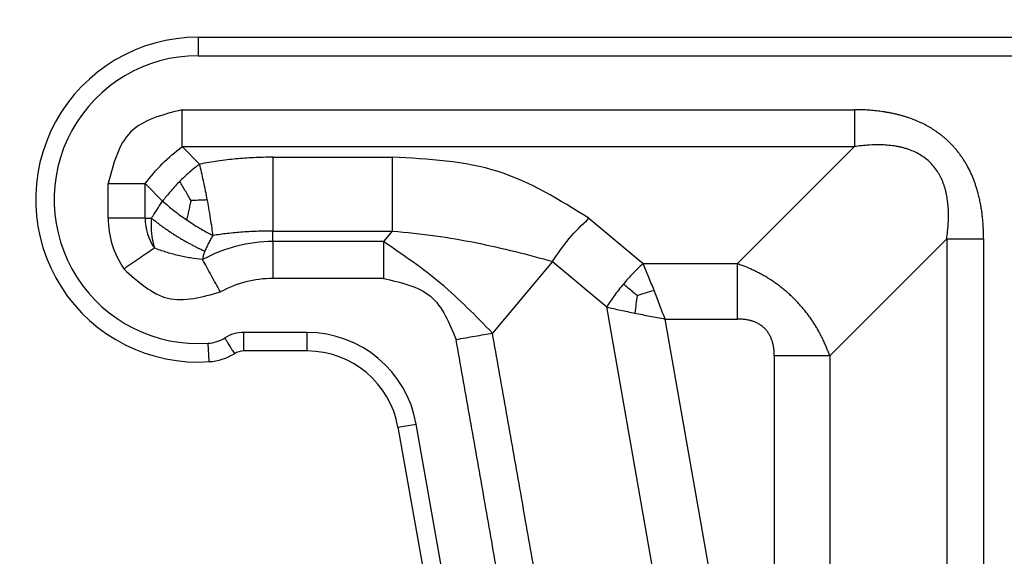
# Model space of a CAD drawing. Units: millimetres. Extents: x 317 to 614, y -499 to -289.
# Drawn here: x 432 to 459, y -359 to -344 of the extents above; entities that cross this region are included whole.
import ezdxf

# ---------------------------------------------------------------- set-up
doc = ezdxf.new("R2010")
doc.units = ezdxf.units.MM
doc.layers.add('1', color=7, linetype='Continuous')
doc.styles.add('CONVERTER_13', font='simplex.shx', dxfattribs={"width": 0.95})
doc.dimstyles.new('ME10_DIM_12', dxfattribs={"dimtxt": 3, "dimasz": 3, "dimexe": 1, "dimexo": 0.5, "dimgap": 2, "dimtad": 0, "dimtih": 1, "dimtoh": 1, "dimdsep": 46, "dimtxsty": 'CONVERTER_13', "dimsah": 1, "dimcen": 0.09, "dimclrd": 2, "dimclre": 2, "dimclrt": 4, "dimadec": 0, "dimazin": 0, "dimtfac": 1, "dimtdec": 4, "dimtix": 1, "dimtmove": 0, "dimatfit": 3, "dimfxl": 1, "dimtolj": 1, "dimtzin": 0, "dimarcsym": 0})

# ---------------------------------------------------------------- blocks, each defined once
blk = doc.blocks.new('*D3')
at = {"layer": '1', "color": 2, "linetype": 'Continuous'}
for p, q in [((346.4968746812449, -370.0695229872763), (346.4968746812449, -327.4372991328298)), ((484.5901839263091, -370.0695229872206), (484.5901839263091, -327.4372991328298)), ((346.4968746812449, -328.4372991328298), (410.3935293037769, -328.4372991328298)), ((420.6935293037771, -328.4372991328298), (484.5901839263091, -328.4372991328298))]:
    blk.add_line(p, q, dxfattribs=at)
at = {"layer": '1', "color": 2}
for points in [[(349.4968746812449, -328.0423416400677), (349.4968746812449, -328.832256625592), (346.4968746812449, -328.4372991328298)], [(481.5901839263091, -328.832256625592), (481.5901839263091, -328.0423416400677), (484.5901839263091, -328.4372991328298)]]:
    blk.add_solid(points, dxfattribs=at)
at = {"layer": '1', "color": 4, "insert": (412.393529303777, -329.9372991328298), "char_height": 3, "attachment_point": 7, "rotation": 0.00013888888888888892, "line_spacing_factor": 0.60024009603842, "style": 'CONVERTER_13'}
blk.add_mtext('138', dxfattribs=at)

msp = doc.modelspace()

# ---------------------------------------------------------------- linework, layer by layer
at = {"color": 7, "linetype": 'Continuous'}
for p, q in [((436.9435293038171, -344.869522987201), (460.185834149315, -344.869522987226)), ((439.895780672641, -353.369522987221), (438.185870946633, -353.369522987221)), ((442.3578000551709, -355.435402543053), (443.3850169200061, -361.2610388734008))]:
    msp.add_line(p, q, dxfattribs=at)
at = {"color": 2, "linetype": 'Continuous'}
for p, q in [((436.9435293038171, -344.869522987201), (436.9435293038162, -345.3695229872219)), ((436.9435293038162, -345.3695229872219), (460.185834149315, -345.369522987226)), ((436.5076309189537, -347.8336246023598), (436.9817930165771, -348.3077866999829)), ((454.7217326141879, -347.833624291995), (451.551859322745, -351.0034975834378)), ((438.9701316415878, -348.119522987221), (442.2033046583781, -348.119522987221)), ((434.5076309189537, -349.769522987222), (434.5076309189537, -348.8336246023598)), ((435.5076309189537, -348.8336246023598), (435.9817910812978, -349.3077847647039)), ((435.5076309189537, -349.769522987222), (435.5076309189537, -348.8336246023598)), ((435.5076309189537, -349.769522987222), (434.5076309189537, -349.769522987222)), ((435.5076309189537, -349.769522987222), (435.6814384520528, -349.769522987222)), ((447.529318689112, -349.7722266318879), (448.9966902690778, -351.0034975834378)), ((438.9701316415878, -350.119522987221), (442.2033046583781, -350.119522987221)), ((438.9701316415878, -350.4054213720829), (438.9701316415878, -350.119522987221)), ((442.2033046583781, -350.119522987221), (441.9634074290859, -350.4054213720829)), ((438.9701316415878, -350.4054213720829), (438.9701316415878, -351.4054213720829)), ((441.9634074290859, -350.4054213720829), (438.9701316415878, -350.4054213720829)), ((457.2217324447158, -350.3336244614659), (454.051859322745, -353.5034975834378)), ((446.5445109360987, -350.945874809554), (444.9178306881229, -352.8844768390818)), ((446.5445109360987, -350.945874809554), (448.011882516066, -352.1771457611048)), ((448.9966902690778, -351.0034975834378), (451.551859322745, -351.0034975834378)), ((441.9634074290859, -351.4054213720829), (438.9701316415878, -351.4054213720829)), ((449.4884060831989, -360.5509270236298), (448.011882516066, -352.1771457611048)), ((450.9714956736418, -360.3237903300569), (449.5925670653749, -352.5034975834378)), ((449.5925670653749, -352.5034975834378), (451.5518593227441, -352.5034975834378)), ((439.895780672641, -352.869522987221), (438.1858709466339, -352.869522987221)), ((439.895780672641, -353.369522987221), (439.895780672641, -352.869522987221)), ((437.246977579681, -353.659046781881), (437.212494821061, -353.1602372597608)), ((452.551859322745, -353.5034975834378), (452.551859322745, -359.906201595642)), ((454.051859322745, -353.5034975834378), (454.051859322745, -359.906201595642)), ((442.3578000551709, -355.435402543053), (442.8502039316779, -355.3485784542199)), ((443.8774207965118, -361.174214784568), (442.8502039316779, -355.3485784542199))]:
    msp.add_line(p, q, dxfattribs=at)
at = {"color": 7, "linetype": 'Continuous'}
for centre, radius, start, end in [((436.9435293038162, -349.269522987212), 4.400000000011005, 89.99999999998816, 273.9545721221173), ((438.1858709466339, -353.869522987221), 0.5, 90.00000000010422, 121.4108206967756), ((439.895780672641, -355.869522987221), 2.499999999999495, 10.00000000001777, 90), ((437.1435293038178, -352.1626182155198), 1.500000000000307, 273.9545721221344, 301.4108206967009)]:
    msp.add_arc(centre, radius, start, end, dxfattribs=at)
at = {"color": 2, "linetype": 'Continuous'}
for centre, radius, start, end in [((436.9435293038162, -349.269522987222), 3.900000000000091, 90, 273.9545721221406), ((436.9435293038162, -349.769522987222), 2.435898384862526, 180, 214.4923273517653), ((436.9435293038162, -349.769522987222), 1.435898384862526, 180, 214.4923273517522), ((438.9701316415878, -354.369522987221), 3.964101615138077, 90, 118.7261973390493), ((438.9701316415878, -354.369522987221), 2.964101615138077, 90, 118.7261973390532), ((438.1858709466339, -353.869522987221), 1, 90, 121.4108206966926), ((439.895780672641, -355.869522987221), 3.000000000000328, 10.00000000000515, 90), ((437.1435293038178, -352.1626182155198), 1.000000000000467, 273.9545721221943, 301.4108206967464)]:
    msp.add_arc(centre, radius, start, end, dxfattribs=at)
for points in [[(436.5076309189537, -346.8336246023598), (435.9779480460447, -346.970608394514), (434.9185823100743, -347.244575993481), (434.6446147111077, -348.3039417294514), (434.5076309189537, -348.8336246023598)], [(435.5076309189537, -348.8336246023598), (435.6570363435755, -348.6496966939723), (435.95584720738, -348.2818408907863), (436.3237030105661, -347.9830300269817), (436.5076309189537, -347.8336246023598)], [(442.2033046583781, -348.119522987221), (442.2033046583772, -348.4528563205544), (442.2033046583763, -349.119522987221), (442.2033046583772, -349.7861896538876), (442.2033046583781, -350.119522987221)], [(446.5445109360987, -350.945874809554), (446.6883199373476, -350.7332115564287), (446.9759379555364, -350.3078850624443), (447.3448584396519, -349.9507794376325), (447.529318689112, -349.7722266318879)], [(444.9178306881229, -352.8844768390818), (444.4668085622724, -352.4219840782476), (443.5647642972642, -351.4969985714053), (442.4971930559083, -350.769280433297), (441.9634074290859, -350.4054213720829)], [(441.9634074290859, -351.4054213720829), (442.4359022797417, -351.5089906013841), (443.3808919719781, -351.7161290756441), (443.7489792853477, -352.6107930324948), (443.933022935111, -353.0581250167488)]]:
    msp.add_open_spline(points, degree=3, dxfattribs=at)
for points, knots in [([(436.5076309189537, -346.8336246023598), (438.0254737939358, -346.8336246001996), (441.0611595439006, -346.8336245808788), (445.6146902514827, -346.8336246207816), (450.1682230416997, -346.8336244901539), (453.2039129569345, -346.8336244489899), (454.721757914552, -346.8336244209079)], [0, 0, 0, 0, 4.55352862494675, 9.10705724989424, 13.6605921227457, 18.21412699559829, 18.21412699559829, 18.21412699559829, 18.21412699559829]), ([(436.5076309189537, -347.8336246023598), (436.5076309189535, -347.7554135561061), (436.5076309189533, -347.5946262526402), (436.5076309189535, -347.3483103803238), (436.5076309189535, -347.093188093244), (436.5076309189537, -346.9206420633768), (436.5076309189537, -346.8336246023598)], [0, 0, 0, 0, 0.2346331387610689, 0.482361910397799, 0.7389476169493037, 1, 1, 1, 1]), ([(454.721757914552, -346.8336244209079), (454.7217573982492, -346.8768998002259), (454.7217563498223, -346.9635450191681), (454.7217534505769, -347.0933746067776), (454.7217499148707, -347.2226452350747), (454.7217459579823, -347.3505154892568), (454.7217419033723, -347.4761549678377), (454.7217381482624, -347.5987615500069), (454.7217348271844, -347.7175793672451), (454.7217333380548, -347.79544359142), (454.7217326141879, -347.833624291995)], [0, 0, 0, 0, 0.1298261379626983, 0.2599356568439927, 0.3894887629202822, 0.5176380229983462, 0.6435464195737831, 0.7664071988585012, 0.8854577696791752, 0.9999998714245416, 0.9999998714245416, 0.9999998714245416, 0.9999998714245416]), ([(458.221732783911, -350.3336225117519), (458.221630139051, -350.3066696208921), (458.2214247244592, -350.2527347988847), (458.2193660941591, -350.1544016314655), (458.2149021305565, -350.0385019974696), (458.2064778236513, -349.9053572199589), (458.1946508889931, -349.7723024561652), (458.1792584772411, -349.6398222296539), (458.1600978961618, -349.5076669425654), (458.1370321511712, -349.3763610850643), (458.109812600421, -349.245650258492), (458.0809705745609, -349.1269791487973), (458.0514682073205, -349.0199005358743), (458.0224084761498, -348.9245640856741), (457.9906455451639, -348.8299345518386), (457.9447584785331, -348.7053490656075), (457.8803120057142, -348.5520066457264), (457.8063147912216, -348.403308112995), (457.7411261479014, -348.2874679478729), (457.6894392891987, -348.2025914764536), (457.6347199048436, -348.1195060533254), (457.577117188183, -348.0385230559748), (457.5165522406592, -347.9596540096403), (457.4531587945439, -347.8831184261702), (457.3869240337939, -347.8089795609799), (457.3221366258228, -347.7417046084815), (457.2593899131052, -347.6808634577383), (457.1992325659696, -347.6260104164567), (457.1374360702315, -347.5730413623946), (457.074033877054, -347.5219538658506), (457.0091451581688, -347.4728283281499), (456.9427714836479, -347.4256236856416), (456.8750855848766, -347.3804379597083), (456.7829235108094, -347.3226975954044), (456.6648029825295, -347.2556003369637), (456.5186384062503, -347.1828648864357), (456.3691077938855, -347.1180321511243), (456.239890616609, -347.0695269861261), (456.133113403385, -347.0338014966527), (456.0493464987679, -347.0080538407485), (455.9650977836462, -346.9843377652002), (455.8802103030042, -346.9625452800743), (455.7949458724293, -346.9426741377767), (455.7091720887286, -346.9246304761148), (455.6231304204872, -346.9083990740387), (455.536648529772, -346.8938886722639), (455.44994519189, -346.8810766436324), (455.3628902365296, -346.8698909212643), (455.2757260013277, -346.8603052281889), (455.1883233740725, -346.852254092693), (455.1008677179439, -346.8457004100546), (455.0250577654169, -346.84127918634), (454.9610537212198, -346.8383599587065), (454.8950373815818, -346.8359801474726), (454.8152786148019, -346.8340341756413), (454.7529183586803, -346.833760943503), (454.721757914552, -346.8336244209079)], [0, 0, 0, 0, 0.0808579632229042, 0.1618030468323221, 0.2950517439701219, 0.4287835077938665, 0.5619933203135604, 0.6957445527616739, 0.8288463126580305, 0.9625485501504009, 1.095630328129913, 1.229323144934843, 1.32885124459374, 1.428799013415143, 1.52828630296931, 1.628262852796115, 1.827053696279682, 2.026959827330518, 2.12614869579596, 2.225756924399209, 2.325024007102841, 2.424543334535345, 2.523830223794965, 2.623279005193449, 2.722615005832909, 2.822010413021026, 2.903407232113828, 2.984775869118252, 3.06620493543302, 3.147542915179621, 3.229008723875629, 3.310329432720514, 3.391850850133325, 3.473120154204862, 3.636558811903202, 3.799156270615183, 3.96267883924493, 4.125285696365082, 4.2130465732833, 4.300435475360819, 4.388162799420706, 4.47559214136851, 4.563333345684763, 4.650789582629968, 4.738525744703879, 4.825992611863637, 4.913844645020645, 5.001443975005725, 5.089289449931115, 5.176899651068188, 5.264748750736205, 5.352379774698901, 5.404705522106976, 5.456957577889975, 5.55055608359297, 5.644036486539311, 5.644036486539311, 5.644036486539311, 5.644036486539311]), ([(457.2217324447158, -350.3336244614659), (457.2310379077809, -350.2647794638924), (457.2480773634632, -350.1387156465582), (457.2638739838735, -349.9511985966019), (457.272050730578, -349.7680642617562), (457.2710369213698, -349.6089176017744), (457.264524176515, -349.48240989535), (457.2566544192798, -349.3870886355206), (457.2462860801112, -349.2976176158382), (457.2328447848545, -349.209084698681), (457.2164932313964, -349.1216896090552), (457.1959401325813, -349.0317772568309), (457.1710547729512, -348.9418461791479), (457.1438793644132, -348.8585875797872), (457.1130786094117, -348.7769475885686), (457.0773406378315, -348.6947407295784), (457.0375015063658, -348.6155939557271), (456.9792017957849, -348.5139830477405), (456.898943061748, -348.3980689103675), (456.744623842973, -348.2239713089816), (456.5167624721973, -348.0474469533524), (456.2806068323346, -347.9391254058381), (456.1164534915232, -347.885184882377), (456.0310229958241, -347.861387080543), (455.9397897266481, -347.8401361679173), (455.817476011787, -347.8168132737609), (455.66205780896, -347.7965433724743), (455.4195028633542, -347.7811585594559), (455.1056186048877, -347.7856562572841), (454.8544797323408, -347.8170370230192), (454.7217326141879, -347.833624291995)], [0, 0, 0, 0, 0.2083819647260379, 0.3815734842380323, 0.5643385379719522, 0.7581812776949798, 0.8587376614421436, 0.9443057589033732, 1.045078245973154, 1.12888182496301, 1.212900041891003, 1.31175940626545, 1.405481812775976, 1.492735468365566, 1.574412598858572, 1.667166711168272, 1.761523725995033, 1.84007090133207, 2.018512103107963, 2.183292923856237, 2.536721804598005, 2.873600446343515, 2.957144653973676, 3.05506653891563, 3.139523190854322, 3.23810900380528, 3.428521426835579, 3.60923747830899, 3.966971292422476, 4.368081434746937, 4.368081434746937, 4.368081434746937, 4.368081434746937]), ([(436.5076309189537, -347.8336246023598), (438.0254737939359, -347.8336245986648), (441.0611595439007, -347.8336245762747), (445.6146860347556, -347.8336246391978), (450.1682103915178, -347.8336244210935), (453.2038918732979, -347.8336243400278), (454.7217326141879, -347.833624291995)], [0, 0, 0, 0, 4.553528624946807, 9.107057249894297, 13.66057947256423, 18.21410169523421, 18.21410169523421, 18.21410169523421, 18.21410169523421]), ([(436.9817930165771, -348.3077866999829), (436.9396816194681, -348.3400540790042), (436.8471518689797, -348.4109539678967), (436.7086975068577, -348.5276770168917), (436.572357184044, -348.650419530045), (436.48681092513, -348.7344311993263), (436.4472695651368, -348.7732632485438)], [0, 0, 0, 0, 0.1591401984949254, 0.3496726642595164, 0.5430939747281791, 0.7093402588052267, 0.7093402588052267, 0.7093402588052267, 0.7093402588052267]), ([(438.9701316415878, -348.119522987221), (438.7958633218032, -348.1220053208839), (438.461179652065, -348.1267726765113), (438.047686605679, -348.1580628678192), (437.7226108778606, -348.1926115801492), (437.480568300123, -348.2243117685035), (437.2311727979437, -348.2623188346984), (437.0683176098918, -348.2920112037999), (436.9817930165771, -348.3077866999829)], [0, 0, 0, 0, 0.5227515621034104, 1.003948460484621, 1.243300851576397, 1.503447669177098, 1.736202486180044, 2.00004186275875, 2.00004186275875, 2.00004186275875, 2.00004186275875]), ([(437.1916504433618, -349.2680444851198), (437.1770857915044, -349.1925916147979), (437.144466793166, -349.0236074311906), (437.0923727933458, -348.7772193695829), (437.0372712386882, -348.5324917917484), (436.9999774578952, -348.3814396622744), (436.9817930165771, -348.3077866999829)], [0, 0, 0, 0, 0.2305338065308929, 0.5163033248120851, 0.7554673542574475, 0.9830555919405186, 0.9830555919405186, 0.9830555919405186, 0.9830555919405186]), ([(438.9701316415878, -348.119522987221), (438.9701316415877, -348.1953110542971), (438.9701316415876, -348.3531613711084), (438.9701316415874, -348.5975784504068), (438.9701316415874, -348.855123716664), (438.9701316415874, -349.1195229872212), (438.9701316415874, -349.3839222577781), (438.9701316415875, -349.6414675240358), (438.9701316415877, -349.885884603334), (438.9701316415877, -350.0437349201451), (438.9701316415878, -350.119522987221)], [0, 0, 0, 0, 0.2273642012283403, 0.4735509504337756, 0.7332512378955585, 0.9999999999998863, 1.266748762104839, 1.526449049566963, 1.772635798772285, 2, 2, 2, 2]), ([(447.529318689112, -349.7722266318879), (446.732581666305, -349.2785833871553), (445.1018067996883, -348.268186034603), (443.1840933660015, -348.1698272520225), (442.2033046583781, -348.119522987221)], [0, 0, 0, 0, 2.764229965799127, 5.657872803714266, 5.657872803714266, 5.657872803714266, 5.657872803714266]), ([(434.5076309189537, -348.8336246023598), (434.594648380071, -348.8336246023596), (434.7671944101385, -348.8336246023595), (435.0223166973195, -348.8336246023596), (435.2686325695355, -348.8336246023597), (435.4294198728015, -348.8336246023598), (435.5076309189537, -348.8336246023598)], [0, 0, 0, 0, 0.2610523833521938, 0.517638090202297, 0.7653668615431002, 1, 1, 1, 1]), ([(436.4472695651368, -348.7732632485438), (436.4084373794671, -348.8128044477461), (436.3244253969759, -348.898350377125), (436.2016823910408, -349.0346902014447), (436.0849588373733, -349.1731440798829), (436.0140586126208, -349.2656735128319), (435.9817910812978, -349.3077847647039)], [0, 0, 0, 0, 0.1662462267750756, 0.3596675476404084, 0.5501999381175934, 0.7093400687295417, 0.7093400687295417, 0.7093400687295417, 0.7093400687295417]), ([(436.7491284490209, -349.285747818828), (436.7250331262891, -349.2455659779177), (436.6735515050751, -349.1597141688129), (436.5977600141431, -349.0321571727512), (436.521109233752, -348.901581209636), (436.4721517260182, -348.8165032705099), (436.4472695651368, -348.7732632485438)], [0, 0, 0, 0, 0.1405576602346502, 0.3003129774705231, 0.4451236314286215, 0.594787266015485, 0.594787266015485, 0.594787266015485, 0.594787266015485]), ([(435.6814384520528, -349.769522987222), (435.707964689202, -349.7270313398261), (435.7567609457214, -349.6488659897364), (435.8315289296006, -349.5329141501271), (435.9048909818396, -349.421335119417), (435.9561876885697, -349.3455906149227), (435.9817910812978, -349.3077847647039)], [0, 0, 0, 0, 0.1502730482211603, 0.2764342472474796, 0.4138932997708957, 0.5508712078216049, 0.5508712078216049, 0.5508712078216049, 0.5508712078216049]), ([(435.9817910812978, -349.3077847647039), (436.0309243894783, -349.3514268709164), (436.1308712377706, -349.4402035101682), (436.2900251039748, -349.5688361183917), (436.4575846878242, -349.696413451535), (436.5746629889771, -349.7778386136059), (436.6335160600249, -349.8187695096478)], [0, 0, 0, 0, 0.1971266818691225, 0.4009945460650609, 0.6137383131580442, 0.8287760579460253, 0.8287760579460253, 0.8287760579460253, 0.8287760579460253]), ([(436.7491284490209, -349.285747818828), (436.7397563346387, -349.3284658439496), (436.7203403238071, -349.4169639432345), (436.6914842582169, -349.5490985507988), (436.6622244873642, -349.6840344170812), (436.6432182814243, -349.7732347831059), (436.6335160600249, -349.8187695096478)], [0, 0, 0, 0, 0.1312021075367662, 0.271808836562301, 0.405746290828423, 0.5454168646041258, 0.5454168646041258, 0.5454168646041258, 0.5454168646041258]), ([(436.7491284490209, -349.285747818828), (436.7741745635693, -349.2849599070286), (436.8233273348748, -349.2834136229363), (436.9028945319558, -349.2806856270732), (436.9882675261665, -349.2775000858375), (437.0866284104959, -349.273270086977), (437.1545587821666, -349.2698900670064), (437.1916504433618, -349.2680444851198)], [0, 0, 0, 0, 0.0751754813587936, 0.1475311977146122, 0.2388415647554817, 0.3314719256674292, 0.4428843026597441, 0.4428843026597441, 0.4428843026597441, 0.4428843026597441]), ([(437.347411976644, -350.2385483266239), (437.3385961418422, -350.1720177434124), (437.3181581879815, -350.0177784781564), (437.2801480781485, -349.7698121450937), (437.2371007839021, -349.5128047220661), (437.2056793982048, -349.3435935133208), (437.1916504433618, -349.2680444851198)], [0, 0, 0, 0, 0.2013325610339086, 0.4667535625903568, 0.7525393224314911, 0.9830575206569525, 0.9830575206569525, 0.9830575206569525, 0.9830575206569525]), ([(435.6814384520528, -349.769522987222), (435.6798544654329, -349.7826487730698), (435.6766722465821, -349.8090185141049), (435.673180588011, -349.8488151718002), (435.6705666673574, -349.8888076853705), (435.6689040896179, -349.9287581748568), (435.6681411023977, -349.9684140898025), (435.6682468413869, -350.0075275746094), (435.6691760924127, -350.0458510748009), (435.6711447523675, -350.0886219059306), (435.6744983372147, -350.135692243767), (435.6794810846467, -350.1864513557522), (435.6855402276107, -350.2354913746178), (435.6913440620585, -350.274922971302), (435.6963777100409, -350.3056370582553), (435.7002670910208, -350.3279342522463), (435.7043297198643, -350.3499354271212), (435.7098083300989, -350.378089134306), (435.7169354142903, -350.412253757939), (435.7259846036712, -350.4522779349375), (435.7355259817589, -350.4915997841769), (435.7445094718362, -350.5263434554354), (435.7526974646112, -350.5566276439386), (435.7576167528968, -350.5740279410587), (435.7600589395991, -350.582666313253)], [0, 0, 0, 0, 0.03966083287493, 0.0796787207837874, 0.1198292059557211, 0.1598862507340834, 0.1996224140031142, 0.2388095483504273, 0.2772179099153362, 0.3146175413611048, 0.3672486434848831, 0.4187670966244741, 0.4676098603698041, 0.515473455921418, 0.5383254748763152, 0.5609800224628736, 0.5833738606725114, 0.605443761200358, 0.6470243649740628, 0.6880684812003961, 0.7285418195866593, 0.7684081262773325, 0.795723980170259, 0.8226546627557653, 0.8226546627557653, 0.8226546627557653, 0.8226546627557653]), ([(435.6814384520528, -349.769522987222), (435.7069192877951, -349.7903342206145), (435.7586611652465, -349.832593894168), (435.8388135955587, -349.8950487051578), (435.9220874916543, -349.9578058668661), (436.0082911813279, -350.0204499562056), (436.0970596217085, -350.0827219841079), (436.1880273285489, -350.1443232509661), (436.2807993381518, -350.204955808581), (436.3749530927942, -350.2643372458687), (436.4700586729276, -350.3221819834692), (436.5656689114389, -350.378232287838), (436.6613427570576, -350.4322356052738), (436.7566375388033, -350.48397100979), (436.851123043503, -350.5332443060123), (436.9444048092347, -350.5798439979215), (437.0360255315528, -350.6237835325913), (437.0969098251132, -350.651282931794), (437.1268929573851, -350.6648253018868)], [0, 0, 0, 0, 0.0986959747987559, 0.200413917504308, 0.304811324475748, 0.4115056028490132, 0.5200817100162309, 0.630094867348724, 0.7410790840597621, 0.8525525238773853, 0.9640259651834662, 1.075010187380701, 1.185023357266481, 1.293599489140545, 1.400293811519408, 1.504691290699412, 1.606409344540568, 1.705105481784043, 1.705105481784043, 1.705105481784043, 1.705105481784043]), ([(436.6335160600249, -349.8187695096478), (436.6874744598919, -349.8548662331416), (436.8060037506912, -349.934159133042), (436.9804616186896, -350.0404731559008), (437.1641078149407, -350.1451752510021), (437.2832294460475, -350.2058544739688), (437.347411976644, -350.2385483266239)], [0, 0, 0, 0, 0.1947405955500193, 0.4277825701027874, 0.6127238824212413, 0.8287812967941948, 0.8287812967941948, 0.8287812967941948, 0.8287812967941948]), ([(438.9701316415878, -350.119522987221), (438.83985399874, -350.1208396633313), (438.5685217935323, -350.1235819499778), (438.1552691287136, -350.1470829553567), (437.7442594633648, -350.1841026416125), (437.4752499284682, -350.2210095312629), (437.347411976644, -350.2385483266239)], [0, 0, 0, 0, 0.3908076561440462, 0.8139439811606408, 1.241377884802948, 1.628440736612135, 1.628440736612135, 1.628440736612135, 1.628440736612135]), ([(442.2033046583781, -350.119522987221), (442.5936718108516, -350.1572052854216), (443.3491891140775, -350.2301356893059), (444.4631957512383, -350.4273343901767), (445.5213987052201, -350.6615692705492), (446.2120564269439, -350.853491334064), (446.5445109360987, -350.945874809554)], [0, 0, 0, 0, 1.176100614165432, 2.276227291870592, 3.391379688086448, 4.426371652355902, 4.426371652355902, 4.426371652355902, 4.426371652355902]), ([(437.1268929573851, -350.6648253018868), (437.1429064276725, -350.632236615382), (437.1781627337092, -350.5604872628615), (437.2327625299538, -350.4535257851738), (437.2901685519781, -350.3439678001993), (437.3283686195729, -350.273618556751), (437.347411976644, -350.2385483266239)], [0, 0, 0, 0, 0.1089303487268899, 0.2398280999146387, 0.3602603664862273, 0.4799799323437495, 0.4799799323437495, 0.4799799323437495, 0.4799799323437495]), ([(441.9634074290859, -350.4054213720829), (441.9634074290857, -350.4836324182351), (441.9634074290855, -350.6444197215004), (441.9634074290852, -350.8907355937162), (441.9634074290855, -351.1458578808973), (441.9634074290857, -351.3184039109653), (441.9634074290859, -351.4054213720829)], [0, 0, 0, 0, 0.2346331384565019, 0.4823619097959977, 0.7389476166471809, 1, 1, 1, 1]), ([(457.2217324447158, -350.3336244614659), (457.2217324193107, -351.2688480804078), (457.2217323535004, -353.1392953182919), (457.2217323193969, -355.9449703380883), (457.2217321318413, -358.7506495208556), (457.2217320498791, -360.6211050846804), (457.2217320013981, -361.5563328665928)], [0, 0, 0, 0, 2.805670856825999, 5.611341713652111, 8.417025059389635, 11.22270840512693, 11.22270840512693, 11.22270840512693, 11.22270840512693]), ([(457.2217324447158, -350.3336244614659), (457.2599131629921, -350.3336244245095), (457.3377774234224, -350.3336243360798), (457.4565952961893, -350.3336240907697), (457.5792019359696, -350.3336238231133), (457.7048414737311, -350.3336234804878), (457.8327117881204, -350.3336231507645), (457.9619824770966, -350.3336228540078), (458.0918121253029, -350.3336226254823), (458.1784573845455, -350.3336225447413), (458.221732783911, -350.3336225117519)], [0, 0, 0, 0, 0.1145421548285144, 0.2335927812919416, 0.3564536183007986, 0.4823620741704784, 0.6105113945775322, 0.7400645614699557, 0.8701741411002191, 1.00000033919725, 1.00000033919725, 1.00000033919725, 1.00000033919725]), ([(458.221732783911, -350.3336225117519), (458.2217327041168, -350.3508775089229), (458.2217325455933, -350.3853874220254), (458.2217282009373, -351.3193262949572), (458.2217343748714, -353.1354391305827), (458.2217310159493, -355.8708102656162), (458.221735365359, -358.6432656561578), (458.2217259315239, -360.5335396828714), (458.2217326691189, -361.5045460917487), (458.2217329072295, -361.5390392852917), (458.221733027535, -361.5562848828658)], [0, 0, 0, 0, 0.0517649915136469, 0.1035297393082881, 2.801816618828087, 5.500103498347601, 8.309643144416684, 11.11918279048565, 11.17092557839412, 11.22266237111743, 11.22266237111743, 11.22266237111743, 11.22266237111743]), ([(435.7600589395991, -350.582666313253), (435.6955972365623, -350.6269569057291), (435.5630760147517, -350.7180100916228), (435.3600619727571, -350.8574977529362), (435.1497896656688, -351.0019724506798), (435.007576877354, -351.0996845550052), (434.9358569092231, -351.148962183911)], [0, 0, 0, 0, 0.2346331384575621, 0.482361909798402, 0.7389476166487721, 1.000000000000109, 1.000000000000109, 1.000000000000109, 1.000000000000109]), ([(437.0648872665659, -350.8932972341108), (436.9556997429066, -350.8805892629048), (436.732907366184, -350.8546591869935), (436.4011776106767, -350.7854897115358), (436.0738575071657, -350.6977622286878), (435.8632683851027, -350.6205217673832), (435.7600589395991, -350.582666313253)], [0, 0, 0, 0, 0.329623080492211, 0.6725815160916131, 1.015549008376322, 1.345196921930923, 1.345196921930923, 1.345196921930923, 1.345196921930923]), ([(437.1268929573851, -350.6648253018868), (437.123105888293, -350.6728968468836), (437.1155444891573, -350.689012820451), (437.1082754176022, -350.707732328461), (437.1037311724623, -350.7203862435846), (437.1019457374449, -350.7255435355561), (437.1004635395483, -350.7299258017566), (437.0993548251022, -350.7332586656873), (437.0981756184902, -350.7368741380589), (437.0958422981897, -350.7441654952951), (437.0926787491731, -350.7545782783313), (437.0860473338593, -350.7781586202038), (437.0782787531838, -350.8107209743703), (437.0704037997996, -350.8525082563595), (437.0666901819599, -350.8799665293119), (437.0648872665659, -350.8932972341108)], [0, 0, 0, 0, 0.026741117498611, 0.0533923776502121, 0.0601979568017246, 0.0670778464239978, 0.0697645588923984, 0.0740763872286232, 0.0776150792916927, 0.081173246443785, 0.0970431499938961, 0.1102597271054767, 0.1546549887556808, 0.1974180869173226, 0.2377691329132003, 0.2377691329132003, 0.2377691329132003, 0.2377691329132003]), ([(437.5455117711811, -351.7702237336318), (437.5036890470384, -351.6939158160569), (437.4207591968132, -351.5426056299033), (437.2981411739203, -351.3188821356558), (437.1797557298578, -351.102881220057), (437.1024774118779, -350.9618825730369), (437.0648872665659, -350.8932972341108)], [0, 0, 0, 0, 0.2610523833525334, 0.5176380902038671, 0.7653668615432894, 0.9999999999993882, 0.9999999999993882, 0.9999999999993882, 0.9999999999993882]), ([(448.9966902690778, -351.0034975834378), (448.9468777064187, -351.0491302241691), (448.8540392579953, -351.1341783386126), (448.7197746699517, -351.2697368048703), (448.5908859608078, -351.4075134386258), (448.5061723319827, -351.506504772748), (448.4636351443239, -351.5562112248599)], [0, 0, 0, 0, 0.202632603397137, 0.377657712796255, 0.5722396133578074, 0.7684858778870486, 0.7684858778870486, 0.7684858778870486, 0.7684858778870486]), ([(449.2946286672261, -351.7270404481328), (449.2699259478019, -351.6644450456518), (449.2209382533272, -351.5403128238876), (449.1465391225515, -351.3568982183871), (449.072342100384, -351.178128162997), (449.0217003065341, -351.0612293833339), (448.9966902690778, -351.0034975834378)], [0, 0, 0, 0, 0.2018792476273659, 0.4003444287902774, 0.59378294800268, 0.7825293577546066, 0.7825293577546066, 0.7825293577546066, 0.7825293577546066]), ([(454.051859322745, -353.5034975834378), (454.0402272729916, -353.4706101571664), (454.0161959672308, -353.4026662185127), (453.9777396685564, -353.3037843261935), (453.9357329098529, -353.2028620759599), (453.8919703877987, -353.1051033240991), (453.8437631634791, -353.0046599321869), (453.8033575250395, -352.9259462933862), (453.7674607124207, -352.8592271213764), (453.7397133981901, -352.8092625488636), (453.7096585199595, -352.7570691292308), (453.6699015070477, -352.6902188336846), (453.619447283146, -352.6094030962769), (453.5530900524502, -352.5096731788219), (453.4862692840091, -352.415527348373), (453.4134864674563, -352.3192015458411), (453.3416664496798, -352.2298084009677), (453.2661322236577, -352.1414238995183), (453.1880027899289, -352.0551038780375), (453.1051300257605, -351.9689879242326), (453.0168809880598, -351.8829552787225), (452.9261254272761, -351.7998001845667), (452.8343676550707, -351.7209971564024), (452.7393602518965, -351.6443376594642), (452.6462325255799, -351.5737700435957), (452.5479130091198, -351.5038193285638), (452.4521260428738, -351.4398821918016), (452.3499198206497, -351.3758973686653), (452.2525557095827, -351.3188669860713), (452.1549239293464, -351.2653324742616), (452.0590178298294, -351.2157419813497), (451.9281200596315, -351.1525738206103), (451.7587087704557, -351.0783942093999), (451.6218538736913, -351.0288414007848), (451.551859322745, -351.0034975834378)], [0, 0, 0, 0, 0.1046470146609843, 0.2161960262508616, 0.3182370207000061, 0.4325694319134205, 0.5374712521604714, 0.6524426621819516, 0.6979655863959789, 0.7647574947042878, 0.823890946689887, 0.8786439122127022, 0.998089288536339, 1.109660302212069, 1.237966921228998, 1.344370874244646, 1.471813312584535, 1.581913171890979, 1.693116990605203, 1.821049352600377, 1.940391623138909, 2.062797232187622, 2.190261338074665, 2.303181239956047, 2.428983852016976, 2.54073092515036, 2.665128442594658, 2.774420763888408, 2.902437845586124, 3.003577973270585, 3.108429610169354, 3.226301862194709, 3.43958007449776, 3.662856089254579, 3.662856089254579, 3.662856089254579, 3.662856089254579]), ([(451.5518593227441, -352.5034975834378), (451.5518593227444, -352.4385845045246), (451.5518593227448, -352.3086166574872), (451.551859322745, -352.1138722496404), (451.5518593227455, -351.9199662834513), (451.5518593227454, -351.7281608800672), (451.5518593227451, -351.539701640634), (451.5518593227454, -351.3557917452786), (451.551859322745, -351.1775649956997), (451.551859322745, -351.0607686429797), (451.551859322745, -351.0034975834378)], [0, 0, 0, 0, 0.1947392367397924, 0.3899035411117211, 0.5842332235404797, 0.7764571353077372, 0.9653197512639053, 1.149610941839853, 1.328186821374345, 1.5, 1.5, 1.5, 1.5]), ([(434.9358569092231, -351.148962183911), (435.3137148233167, -351.4922936418249), (436.0694306706802, -352.178956552116), (437.0534847321856, -351.9064680138591), (437.5455117711811, -351.7702237336318)], [0, 0, 0, 0, 1.429018371951977, 2.858036789080237, 2.858036789080237, 2.858036789080237, 2.858036789080237]), ([(448.4636351443239, -351.5562112248599), (448.4220706883171, -351.606733951399), (448.3392942957403, -351.7073509311009), (448.2227341888041, -351.8625322391582), (448.1127615558818, -352.018456172626), (448.0452177391813, -352.1247071793575), (448.011882516066, -352.1771457611048)], [0, 0, 0, 0, 0.1962462639433208, 0.3908281651279276, 0.5820989371912535, 0.7684864951934548, 0.7684864951934548, 0.7684864951934548, 0.7684864951934548]), ([(448.8370875519029, -351.869575002321), (448.806246272535, -351.8436960961783), (448.7447941747936, -351.7921316636287), (448.6516445893919, -351.7139698808736), (448.5580017329, -351.6353941945292), (448.4949696947817, -351.582504034592), (448.4636351443239, -351.5562112248599)], [0, 0, 0, 0, 0.1207812926976282, 0.2406600490089284, 0.3647944433453573, 0.4875074950718817, 0.4875074950718817, 0.4875074950718817, 0.4875074950718817]), ([(448.8370875519029, -351.869575002321), (448.9109872250608, -351.8450788948298), (449.0626407520103, -351.7948091252755), (449.216000183768, -351.7500095181625), (449.2946286672261, -351.7270404481328)], [0, 0, 0, 0, 0.2335413009135044, 0.4792627496061052, 0.4792627496061052, 0.4792627496061052, 0.4792627496061052]), ([(449.5925670653749, -352.5034975834378), (449.5677607165842, -352.4381017313574), (449.5182305075701, -352.3075275303471), (449.4438842349832, -352.1124311697164), (449.3696018636667, -351.9189199076807), (449.3195358899834, -351.7907856749508), (449.2946286672261, -351.7270404481328)], [0, 0, 0, 0, 0.2098278620333249, 0.4189578647654264, 0.6263463499423156, 0.8316613250688004, 0.8316613250688004, 0.8316613250688004, 0.8316613250688004]), ([(448.8370875519029, -351.869575002321), (448.8257961389009, -351.9466056778176), (448.8026244386929, -352.1046845008042), (448.7851360241289, -352.2634934283322), (448.776169598749, -352.3449159056029)], [0, 0, 0, 0, 0.2335413009131603, 0.4792627496065758, 0.4792627496065758, 0.4792627496065758, 0.4792627496065758]), ([(448.011882516066, -352.1771457611048), (448.0730801877218, -352.1917508180714), (448.1969968674683, -352.2213239892196), (448.3859351817866, -352.2633506975769), (448.5794825806832, -352.3047699263587), (448.7102355789484, -352.3314580535803), (448.776169598749, -352.3449159056029)], [0, 0, 0, 0, 0.1887464100441155, 0.3821849289652599, 0.5806501103621762, 0.7825293577537962, 0.7825293577537962, 0.7825293577537962, 0.7825293577537962]), ([(448.776169598749, -352.3449159056029), (448.8432714861399, -352.3583754892006), (448.9781529370526, -352.3854305722362), (449.1816233265295, -352.4249815493931), (449.386665829854, -352.4643202075591), (449.5238571458862, -352.4904239693495), (449.5925670653749, -352.5034975834378)], [0, 0, 0, 0, 0.2053149750052021, 0.4127034603060953, 0.6218334627821058, 0.8316613250691723, 0.8316613250691723, 0.8316613250691723, 0.8316613250691723]), ([(452.551859322745, -353.5034975834378), (452.5516938514422, -353.4855242124527), (452.5513621883044, -353.4495007678216), (452.5486199604386, -353.3963324567264), (452.5441017749491, -353.3424351069846), (452.5375696700969, -353.2889471091194), (452.5287895960895, -353.235339678745), (452.5206508248975, -353.1963263220076), (452.5145047660592, -353.1706846636488), (452.5111166167598, -353.1572683656503), (452.5077567235131, -353.1446729708273), (452.5031038735924, -353.128031897015), (452.4971751020801, -353.1081536241036), (452.4864263659563, -353.0751667745473), (452.4723971928346, -353.0372477544031), (452.4540847113634, -352.9945781386094), (452.4340100951613, -352.953455390176), (452.4115468868856, -352.9132311875109), (452.3857889147949, -352.8727920420909), (452.358490118729, -352.835041359643), (452.3283859509426, -352.7984269444954), (452.2840750843835, -352.7507859647401), (452.2224221794976, -352.6963866952658), (452.141536323178, -352.6418590815292), (452.0593119418002, -352.5993250815151), (451.9953410856638, -352.5740258320812), (451.9511208050312, -352.5594113916084), (451.927731015705, -352.5523368962607), (451.9024677066546, -352.5453103983802), (451.8674947796246, -352.5364826590481), (451.8222409944607, -352.5269534397087), (451.7704279955103, -352.5184047495114), (451.7171670624121, -352.5116841235607), (451.664188469174, -352.5070749638037), (451.6080728089609, -352.5040639174607), (451.5716030393091, -352.5036964906856), (451.5518593227441, -352.5034975834378)], [0, 0, 0, 0, 0.0539175407272643, 0.1080651791653814, 0.1596697996963097, 0.2161523174992802, 0.2696729146915167, 0.3225917890620374, 0.3356646973107784, 0.3487756676507189, 0.3641032227323971, 0.3747707188125435, 0.4006130903745252, 0.4263263949598659, 0.4788443732381672, 0.5218387456801573, 0.5655770954678964, 0.616071331570451, 0.6599645434224768, 0.7093464247656744, 0.7557368418744332, 0.8020773308112212, 0.9044374369458291, 1.001570510603125, 1.094007717063856, 1.181623895920225, 1.207619642163845, 1.23371876307075, 1.254923426454893, 1.286282014105136, 1.341914107887456, 1.393602556065245, 1.443782568918875, 1.502927036869596, 1.553101946269394, 1.612329258902207, 1.612329258902207, 1.612329258902207, 1.612329258902207]), ([(438.185870946633, -353.369522987221), (438.1858709466331, -353.3636720123094), (438.1858709466335, -353.3519700624863), (438.1858709466342, -353.3246060828255), (438.185870946635, -353.281641521268), (438.1858709466354, -353.2181783663498), (438.185870946635, -353.1402247976038), (438.1858709466347, -353.053601257977), (438.1858709466338, -352.9620996960517), (438.1858709466338, -352.9007505777917), (438.1858709466339, -352.869522987221)], [0, 0, 0, 0, 0.0175529247347299, 0.0351058494691756, 0.0820919389824439, 0.1464466094072918, 0.225495314223906, 0.3159526452202499, 0.4063172282876621, 0.5, 0.5, 0.5, 0.5]), ([(437.6647001252261, -353.0160706013699), (437.6806873026175, -353.0422506203111), (437.7126607222461, -353.0946091415716), (437.7566453251375, -353.1666367985531), (437.8020787657164, -353.2410370787613), (437.8388825477643, -353.3013057868916), (437.8756610448722, -353.3615331303641), (437.8980528847932, -353.3982013598653), (437.9161374847414, -353.4278161959699), (437.9222361857433, -353.4378032613914), (437.9252855359289, -353.442796794295)], [0, 0, 0, 0, 0.0920263500001305, 0.1840473547812196, 0.2531870019489509, 0.3535533905925771, 0.3958999449817789, 0.4648941505317707, 0.4824470752656389, 0.4999999999996336, 0.4999999999996336, 0.4999999999996336, 0.4999999999996336]), ([(443.933022935111, -353.0581250167488), (444.0187184053676, -353.043014593218), (444.1886430733319, -353.0130522895679), (444.4398894796138, -352.9687507693347), (444.6824632603614, -352.9259784669766), (444.8408078434009, -352.8980580447375), (444.9178306881229, -352.8844768390818)], [0, 0, 0, 0, 0.2610523830498183, 0.5176380896004946, 0.765366861237832, 0.9999999999996769, 0.9999999999996769, 0.9999999999996769, 0.9999999999996769]), ([(445.3605826734008, -361.1460694688478), (445.3571988927597, -361.1273260157039), (445.3504454750662, -361.0899173707043), (445.34150356965, -361.0429587366518), (445.3343783292656, -361.0046892554287), (445.3302058062364, -360.9817760478056), (445.3274964286344, -360.9665737705692), (445.326118063815, -360.9587610242353), (445.324856410653, -360.9516045526496), (445.3230066145457, -360.9411142983212), (445.320694505982, -360.9280014565036), (445.3114458864284, -360.8755501213524), (445.2957233296158, -360.7863828352906), (445.2661277955917, -360.6185385555066), (445.2291334774272, -360.4087331886334), (445.1699425127728, -360.073044610863), (445.0959538259466, -359.6534338852663), (444.9775719164253, -358.9820567261658), (444.8295945330138, -358.1428352766708), (444.5913795014443, -356.7918506973165), (444.2925222938437, -355.0969472788058), (444.0528560595214, -353.7377324365825), (443.933022935111, -353.0581250167488)], [0, 0, 0, 0, 0.0571389914991705, 0.1140393971879315, 0.1434060295114829, 0.1739203381311737, 0.1839091212244987, 0.1897314733525831, 0.1977205464151492, 0.2057096194774453, 0.2216877656042834, 0.2376659117334627, 0.3654910816855937, 0.4933162496332905, 0.7489665874152979, 1.004616925275514, 1.515917601019444, 2.027218276771007, 3.049819628277566, 4.07242097978622, 6.142695358989593, 8.212969738193882, 8.212969738193882, 8.212969738193882, 8.212969738193882]), ([(446.351950367665, -361.0177749766319), (446.2327635428987, -360.3418327073302), (445.9943898785982, -358.9899481713308), (445.6361831924534, -356.9584561974126), (445.2773300387356, -354.9232991025722), (445.0376638099191, -353.5640842593768), (444.9178306881229, -352.8844768390818)], [0, 0, 0, 0, 2.059109286958559, 4.118218573917215, 6.188492953122136, 8.258767332327892, 8.258767332327892, 8.258767332327892, 8.258767332327892]), ([(454.051859322745, -353.5034975834378), (453.994588263203, -353.5034975834378), (453.8777919104826, -353.5034975834376), (453.6995651609038, -353.5034975834376), (453.5156552655484, -353.5034975834376), (453.3271960261154, -353.5034975834374), (453.1353906227314, -353.5034975834377), (452.941484656542, -353.5034975834375), (452.7467402486952, -353.5034975834377), (452.6167724016581, -353.5034975834378), (452.551859322745, -353.5034975834378)], [0, 0, 0, 0, 0.1718131786260528, 0.3503890581608289, 0.5346802487363789, 0.7235428646928312, 0.9157667764594635, 1.11009645888879, 1.305260763260605, 1.5, 1.5, 1.5, 1.5])]:
    msp.add_open_spline(points, degree=3, knots=knots, dxfattribs=at)

# ---------------------------------------------------------------- dimensions: what is measured, and where the dimension line sits
at = {"layer": '1'}
dim = msp.add_linear_dim(base=(346.4968746812449, -328.4372991328298), p1=(484.590183926309, -370.5695229872208), p2=(346.4968746812449, -370.569522987277), text='138', dimstyle='ME10_DIM_12', dxfattribs=at)
dim.commit()
dim.dimension.update_dxf_attribs({"geometry": '*D3', "text_midpoint": (415.543529303777, -328.4372991328298), "text_rotation": 0.00013888888889})

doc.saveas('drawing.dxf')
